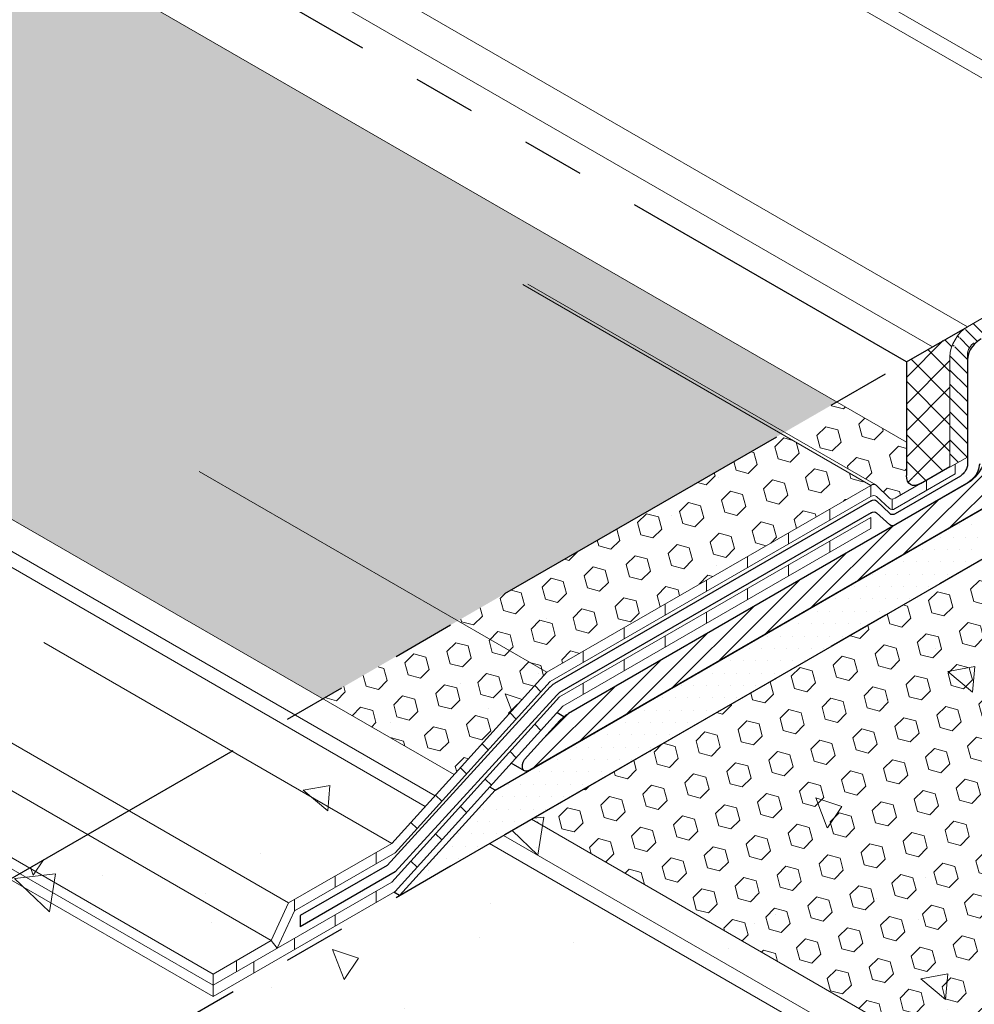
# Model space of a CAD drawing. Extents: x -66 to 2303, y 568 to 3799.
# Drawn here: x -31 to -26, y 1358 to 1362 of the extents above; entities that cross this region are included whole.
import ezdxf

# ---------------------------------------------------------------- set-up
doc = ezdxf.new("R2010")
doc.units = 0
doc.header["$LTSCALE"] = 5
doc.header["$MEASUREMENT"] = 0
doc.linetypes.add('PHANTOMX2', pattern=[5, 2.5, -0.5, 0.5, -0.5, 0.5, -0.5])
for name, color, linetype, lineweight in [('CONCRETE - H', 130, 'CONTINUOUS', 9), ('CONCRETE - L', 132, 'PHANTOMX2', 30), ('DECK COAT - L', 22, 'CONTINUOUS', 9), ('FOAM INSERT - H', 150, 'CONTINUOUS', 9), ('MIG CAPPING STRIP - H', 251, 'CONTINUOUS', 20), ('MIG CAPPING STRIP - L', 7, 'CONTINUOUS', 20), ('MIG FOOT - L', 7, 'CONTINUOUS', 25), ('MIG RETAINER - H', 251, 'CONTINUOUS', 15), ('PVC SIDESHEETS-L', 150, 'CONTINUOUS', 25), ('SETTING BED - H', 210, 'CONTINUOUS', 15), ('SETTING BED - L', 212, 'CONTINUOUS', 25), ('SILICONE BELLOWS - L', 22, 'CONTINUOUS', 13)]:
    doc.layers.add(name, color=color, linetype=linetype, lineweight=lineweight)
for name, color, linetype in [('DIMS', 2, 'CONTINUOUS'), ('GLAND', 7, 'CONTINUOUS'), ('SEALANTHATCH', 50, 'CONTINUOUS')]:
    doc.layers.add(name, color=color, linetype=linetype)
pattern_1 = [(140, (0, 0), (0.133871221296203, 1.530155056214941), [0.16, -1.76]), (85.00000000000001, (0, 0), (-1.604676551893359, -0.2960028450410666), [0.128, -1.408]), (190.45144446, (0.01115593386666668, 0.1275129194666667), (-1.470805314066409, 1.234152206351172), [0.1359790762666667, -1.495769838933333]), (136.1842, (-0.4266666666666667, 2.61257983818102e-17), (0.3531077990252302, 2.276781505432688), [0.24, -2.64]), (186.63563549, (-0.3972409450666667, 0.1897317226666667), (-2.078119681652375, 1.993945484105021), [0.2039687296, -2.243656021333333]), (81.18416399000002, (-0.4266666666666667, 2.61257983818102e-17), (-2.078119680575979, 1.993945482783516), [0.192, -2.112000002133333]), (111, (-0.32, 0.2133333333333334), (0.8589203000860564, 1.273401711186052), [0.16, -1.76]), (56.00000000000004, (-0.32, 0.2133333333333334), (-1.54698676276662, 0.5190727080993744), [0.128, -1.408]), (161.45144474, (-0.2484233088, 0.3194501418666667), (-0.6880664593202215, 1.792474403690605), [0.135979072, -1.495769838933333]), (127.5, (0, 0), (-0.7101735548401312, 0.02594102467688681), [0, -1.390933333333333, 0, -1.429333333333334, 0, -1.413333333333333]), (97.50000000000001, (0, 0), (-0.8414116520157019, 0.5612150132099171), [0, -0.8149333333333334, 0, -1.358933333333334, 0, -0.5386666666666666]), (57.49999999999999, (-2.913026519571837e-17, -0.4757333333333333), (0.04811705970001022, 1.138821197167806), [0, -0.5333333333333332, 0, -1.664, 0, -2.208]), (47.5, (-4.219316438662348e-17, -0.6890666666666667), (-0.2135572956422777, 1.244130494597091), [0, -0.6933333333333334, 0, -1.105066666666667, 0, -1.568])]
pattern_2 = [(45, (0, 0), (-0.07654655446197431, 0.07654655446197432), [0.0625, -0.125]), (165, (0, 0), (-0.0280179835052517, -0.104564537967226), [0.0625, -0.125]), (105, (0.04419417382415922, 0.04419417382415922), (-0.104564537967226, -0.02801798350525164), [0.0625, -0.125])]

msp = doc.modelspace()

# ---------------------------------------------------------------- hatches: boundary and pattern name
at = {"layer": 'CONCRETE - H'}
h = msp.add_hatch(dxfattribs=at)
h.set_pattern_fill('AR-CONC', color=256, scale=0.2133333333333333, angle=90, style=0)
h.set_pattern_definition(pattern_1)
edge = h.paths.add_edge_path()
edge.add_line((-31.13280594518842, 1358.157021189467), (-31.37517236535028, 1358.017090871544))
edge.add_spline(control_points=[(-31.37517236535059, 1358.017090871544), (-31.14332728984143, 1357.980699839311), (-30.7715632525313, 1357.922346747122), (-30.93125491071428, 1357.265977517913), (-31.19227178806358, 1357.002038829547), (-31.37517236535059, 1356.817090871543)], knot_values=[0, 0, 0, 0, 0.5635757183211907, 0.9036947794251994, 1.700045509972568, 1.700045509972568, 1.700045509972568, 1.700045509972568], degree=3, periodic=0)
edge.add_line((-31.37516638529263, 1356.817094324131), (-29.19393800173625, 1358.076427118541))
edge.add_line((-29.19393800173625, 1358.076427118541), (-29.22256986728457, 1358.092957733823))
edge.add_line((-29.22256986728457, 1358.092957733823), (-30.12220732619425, 1357.573551804748))
edge.add_line((-30.12220732619425, 1357.573551804748), (-31.13280594518842, 1358.157021189467))
h.paths.add_polyline_path([(-31.08440525012959, 1358.184965343788), (-31.13280594518842, 1358.157021189467), (-30.1222073261938, 1357.573551804748), (-30.12220732619425, 1357.629440113391)])
h.paths.add_polyline_path([(-31.03600455507013, 1358.212909498109), (-31.08440525012959, 1358.184965343788), (-30.12220732619334, 1357.62944011339), (-30.1222073261938, 1357.685328422033)])
h.paths.add_polyline_path([(-30.74663718764767, 1358.379975825585), (-31.03600455507013, 1358.212909498109), (-30.12220732619397, 1357.685328422033), (-29.83283995877263, 1357.852394749509)])
h.paths.add_polyline_path([(-30.54178595935027, 1358.498246737387), (-30.74663718764767, 1358.379975825585), (-29.83283995877354, 1357.85239474951), (-29.74636086973851, 1358.039007847779)])
h.paths.add_polyline_path([(-30.02788186794087, 1358.7949494029), (-30.54178595935027, 1358.498246737387), (-29.74636086973772, 1358.039007847779), (-29.23245677832906, 1358.335710513292)])
h.paths.add_polyline_path([(-28.50354206703222, 1359.139800890102), (-28.96706181903641, 1359.407414143697), (-30.02788186794087, 1358.7949494029), (-29.23245677833074, 1358.335710513293)])
h.paths.add_polyline_path([(-28.90381651036955, 1359.44392883968), (-28.96706181903641, 1359.407414143697), (-28.50354206703222, 1359.139800890102), (-28.46008470972128, 1359.187740165128)])
h.paths.add_polyline_path([(-28.12954466740096, 1359.378577547539), (-28.57327646804979, 1359.634766222092), (-28.90381651036958, 1359.44392883968), (-28.46008470972118, 1359.187740165128)])
h.paths.add_polyline_path([(-26.8479277654539, 1360.118519410874), (-27.29165956610414, 1360.374708085428), (-28.57327646804987, 1359.634766222092), (-28.12954466740095, 1359.378577547539)])
edge = h.paths.add_edge_path()
edge.add_line((-27.2773107873998, 1360.382992356676), (-27.29165956610413, 1360.374708085428))
edge.add_line((-27.29165956610413, 1360.374708085428), (-26.84792776545381, 1360.118519410874))
edge.add_ellipse((-26.84792776545327, 1360.078519410875), major_axis=(-0.02449489742800997, -0.04242640687103853), ratio=0.5773502691899791, start_angle=-179.99999999984686, end_angle=-134.99999999895277, ccw=False)
edge.add_line((-26.82434945590287, 1360.121475010004), (-27.2773107873998, 1360.382992356676))
h = msp.add_hatch(dxfattribs=at)
h.set_pattern_fill('AR-CONC', color=256, scale=0.2133333333333333, angle=90, style=0)
h.set_pattern_definition(pattern_1)
edge = h.paths.add_edge_path()
edge.add_spline(control_points=[(-31.37517236535059, 1356.817090871543), (-31.13700692343599, 1356.56630782164), (-30.73859145219452, 1356.146518421644), (-29.55920827740692, 1356.101110375967), (-30.68898132304109, 1354.252748863765), (-30.74815863236287, 1352.961669866945), (-31.37517236535059, 1352.243132252216)], knot_values=[0, 0, 0, 0, 1.052160411238811, 1.772761798340969, 2.584372014992003, 5.815483855932007, 5.815483855932007, 5.815483855932007, 5.815483855932007], degree=3, periodic=0)
edge.add_line((-31.37517236535059, 1352.243132252216), (-25.39959707923799, 1355.693132252216))
edge.add_line((-25.39959707923799, 1355.693132252216), (-25.39959707923799, 1357.34773741585))
edge.add_line((-25.39959707923799, 1357.34773741585), (-27.92783133449403, 1358.807414143696))
edge.add_line((-27.92783133449403, 1358.807414143696), (-31.37517236535059, 1356.817090871543))
edge = h.paths.add_edge_path()
edge.add_spline(control_points=[(-25.39959707923803, 1357.363197915859), (-25.39959848696889, 1357.363209918671), (-25.39959989439526, 1357.363221930789), (-25.39960130151853, 1357.363233952223)], knot_values=[2.772320644365864, 2.772320644365864, 2.772320644365864, 2.772320644365864, 2.772337131359943, 2.772337131359943, 2.772337131359943, 2.772337131359943], degree=3, periodic=0)
edge.add_line((-25.39960130151851, 1357.363233934368), (-25.39960130151786, 1357.802444010374))
edge.add_line((-25.39960130151786, 1357.802444010374), (-27.53404598350719, 1359.034766222091))
edge.add_line((-27.53404598350719, 1359.034766222091), (-27.92783133449366, 1358.807414143696))
edge.add_line((-27.92783133449366, 1358.807414143696), (-25.39959707923799, 1357.34773741585))
edge.add_line((-25.39959707923799, 1357.34773741585), (-25.39959707923799, 1357.363197915859))
h.paths.add_polyline_path([(-25.3996013015174, 1360.267088433808), (-27.53404598350734, 1359.034766222091), (-25.39960130151723, 1357.802444010374)])
at = {"layer": 'FOAM INSERT - H'}
h = msp.add_hatch(dxfattribs=at)
h.set_pattern_fill('HEX', color=256, scale=0.5, angle=45, style=0)
h.set_pattern_definition(pattern_2)
h.paths.add_polyline_path([(-27.01668035319192, 1360.533467408025), (-35.35889344503782, 1365.34984638224), (-35.35889344503782, 1362.394293897261), (-29.57626388740086, 1359.055691165536)])
h = msp.add_hatch(dxfattribs=at)
h.set_pattern_fill('HEX', color=256, scale=0.5, angle=45, style=0)
h.set_pattern_definition(pattern_2)
edge = h.paths.add_edge_path()
edge.add_line((-27.01668035319192, 1360.533467408025), (-27.27731078739972, 1360.382992356676))
edge.add_line((-27.27731078739972, 1360.382992356676), (-26.82163188248202, 1360.119906018258))
edge.add_line((-26.82163188248202, 1360.119906018258), (-26.75503290967371, 1360.054769965857))
edge.add_ellipse((-26.72685741400482, 1360.094307719517), major_axis=(-0.02449489742806726, -0.04242640687113779), ratio=0.5773502691886286, start_angle=-9.425179022713811, end_angle=20.52805920583342)
edge.add_ellipse((-26.72685741400482, 1360.094307719517), major_axis=(-0.02449489742806726, -0.04242640687113779), ratio=0.5773502691886286, start_angle=20.52805920583342, end_angle=44.99999999960993)
edge.add_line((-26.72685741400344, 1360.054307719517), (-26.60909068889828, 1360.122300369958))
edge.add_ellipse((-26.60098815937362, 1360.20697836756), major_axis=(-0.04898979485566346, -0.08485281374233868), ratio=0.5773502691895389, start_angle=-45.000000000007276, end_angle=45.00000000002012, ccw=False)
edge.add_line((-26.67027019167653, 1360.166978367562), (-26.67027019167653, 1360.333467408024))
edge.add_line((-26.67027019167653, 1360.333467408024), (-27.01668035319192, 1360.533467408025))
h.paths.add_polyline_path([(-26.8479277654539, 1360.118519410874), (-27.29165956610406, 1360.374708085428), (-28.9038165103695, 1359.44392883968), (-28.46008470972118, 1359.187740165128)])
h.paths.add_polyline_path([(-28.46008470972128, 1359.187740165128), (-28.9038165103695, 1359.44392883968), (-29.57626388740086, 1359.055691165536), (-28.92213931191174, 1358.678032165793)])
h = msp.add_hatch(dxfattribs=at)
h.set_pattern_fill('HEX', color=256, scale=0.5, angle=45, style=0)
h.set_pattern_definition(pattern_2)
h.paths.add_polyline_path([(-25.39959707923799, 1360.267090871542), (-28.53703340285857, 1358.455691165535), (-25.39959707923799, 1356.644291459527)])
at = {"layer": 'MIG CAPPING STRIP - H'}
h = msp.add_hatch(dxfattribs=at)
h.set_pattern_fill('ANSI31', color=256, scale=0.3936999999999999, angle=90, style=0)
h.set_pattern_definition([(135, (-3703.761724549296, -1240.760954971351), (-0.03479849246914297, -0.03479849246914296), [])])
edge = h.paths.add_edge_path()
edge.add_ellipse((-25.42319361022737, 1361.383467408024), major_axis=(-0.04286607049898613, -0.07424621202465705), ratio=0.5773502691904008, start_angle=208.398450401381, end_angle=225.0000000001222, ccw=False)
edge.add_line((-25.40587310215187, 1361.460549447349), (-25.22400776735685, 1361.528467408024))
edge.add_line((-25.22400776735685, 1361.528467408024), (-25.2413282754328, 1361.418467408024))
edge.add_line((-25.2413282754328, 1361.418467408024), (-25.41453335626693, 1361.35719724146))
edge.add_ellipse((-25.42319361022782, 1361.313467408025), major_axis=(-0.02449489742800997, -0.04242640687103853), ratio=0.5773502691899791, start_angle=210.5224878160177, end_angle=225.0000000010472)
edge.add_line((-25.42319361023101, 1361.353467408023), (-26.33252028419701, 1360.828467408027))
edge.add_ellipse((-26.33252028420111, 1360.788467408024), major_axis=(-0.02449489742800997, -0.04242640687103853), ratio=0.5773502691899791, start_angle=225.0000000010472, end_angle=315.0000000002408)
edge.add_line((-26.36716130035256, 1360.768467408024), (-26.36716130035256, 1360.258467408024))
edge.add_line((-26.36716130035256, 1360.258467408024), (-26.45376384073097, 1360.208467408024))
edge.add_line((-26.45376384073097, 1360.208467408024), (-26.45376384073097, 1360.758467408018))
edge.add_ellipse((-26.36716130035256, 1360.808467408024), major_axis=(-0.06123724356943414, -0.1060660171779375), ratio=0.5773502691881228, start_angle=-134.9999999999814, end_angle=-45.000000000274895, ccw=False)
edge.add_line((-26.36716130035256, 1360.908467408024), (-25.42319361022737, 1361.453467408024))
at = {"layer": 'MIG RETAINER - H'}
h = msp.add_hatch(dxfattribs=at)
h.set_pattern_fill('ANSI31', color=256, scale=0.55, style=0)
h.set_pattern_definition([(45, (0, 0), (-0.04861359120657514, 0.04861359120657515), [])])
edge = h.paths.add_edge_path()
edge.add_ellipse((-26.0837571482275, 1360.612090871542), major_axis=(-0.04898979485606447, -0.08485281374215424), ratio=0.5773502691894542, start_angle=315.0000000003672, end_angle=495.0000000003673)
edge.add_line((-26.01447511592459, 1360.652090871542), (-26.01447511592459, 1360.932090871544))
edge.add_line((-26.01447511592459, 1360.932090871544), (-25.67672520844917, 1361.127090871544))
edge.add_line((-25.67672520844917, 1361.127090871544), (-25.67672520844917, 1360.837734876342))
edge.add_ellipse((-25.60744317614626, 1360.887090871542), major_axis=(-0.04898979485606447, -0.08485281374215424), ratio=0.5773502691894542, start_angle=315.0000000003672, end_angle=495.0000000003673)
edge.add_line((-25.53816114384335, 1360.927090871542), (-25.53816114384335, 1361.207090871545))
edge.add_line((-25.53816114384335, 1361.207090871545), (-25.4732092385569, 1361.244590871544))
edge.add_ellipse((-25.45231164787793, 1361.220187622834), major_axis=(-0.02271814080800232, -0.02271814080800232), ratio=1, start_angle=182.5455282520816, end_angle=265.5749188939157, ccw=False)
edge.add_ellipse((-25.45155860346494, 1361.197090871543), major_axis=(0.01057518111414892, 0.0533164798005566), ratio=0.5348850020644744, start_angle=295.10625771508575, end_angle=336.8541319886744, ccw=False)
edge.add_line((-25.4212477143329, 1361.214590871546), (-25.42124771433264, 1360.637090871548))
edge.add_ellipse((-25.50352012769235, 1360.577090871543), major_axis=(0.0487070192786161, 0.1307328197924132), ratio=0.5073574479721443, start_angle=216.2910562345967, end_angle=307.5097195961568, ccw=False)
edge.add_line((-25.50352012769235, 1360.457090871542), (-25.53071332537092, 1360.441390871542))
edge.add_ellipse((-25.53071332537092, 1360.461390871542), major_axis=(-0.01224744871401612, -0.02121320343553856), ratio=0.5773502691894542, start_angle=-45.00000000045742, end_angle=45.00000000031213, ccw=False)
edge.add_line((-25.54803383344642, 1360.451390871543), (-25.54803383344642, 1360.465890871542))
edge.add_ellipse((-25.53071332537092, 1360.475890871542), major_axis=(-0.01224744871401612, -0.02121320343553856), ratio=0.5773502691894542, start_angle=290.3715446978279, end_angle=314.99999999954264, ccw=False)
edge.add_ellipse((-25.60744317614626, 1360.537090871542), major_axis=(-0.07348469228326998, -0.1272792206139513), ratio=0.5773502691897611, start_angle=80.93226744039423, end_angle=369.0677325987446)
edge.add_ellipse((-25.6841730269216, 1360.387290871542), major_axis=(-0.01224744871401612, -0.02121320343553856), ratio=0.5773502691894542, start_angle=134.9999999988972, end_angle=159.628455298675, ccw=False)
edge.add_line((-25.66685251884564, 1360.397290871537), (-25.66685251884564, 1360.382790871544))
edge.add_ellipse((-25.6841730269216, 1360.372790871542), major_axis=(-0.01224744871401612, -0.02121320343553856), ratio=0.5773502691894542, start_angle=45.00000000031213, end_angle=134.9999999988972, ccw=False)
edge.add_line((-25.6841730269216, 1360.352790871542), (-28.54759942199416, 1358.699590871543))
edge.add_ellipse((-28.54759942199462, 1358.739590871543), major_axis=(-0.02449489742800997, -0.04242640687103853), ratio=0.5773502691899793, start_angle=2.1879031919525005e-10, end_angle=45.000000001328715, ccw=False)
edge.add_ellipse((-28.54759942199462, 1358.739590871543), major_axis=(-0.02449489742800997, -0.04242640687103853), ratio=0.5773502691899793, start_angle=270.0000000000347, end_angle=360.0000000000347, ccw=False)
edge.add_line((-28.57209431942237, 1358.753733007167), (-28.39513023733025, 1358.947184087957))
edge.add_ellipse((-28.35274370614297, 1358.862090871542), major_axis=(-0.07348469228343915, -0.1272792206134566), ratio=0.577350269188432, start_angle=237.5094440301236, end_angle=249.07076186938798, ccw=False)
edge.add_ellipse((-28.35274370614297, 1358.862090871542), major_axis=(-0.07348469228343915, -0.1272792206134566), ratio=0.577350269188432, start_angle=225.000000000033, end_angle=237.5094440301236, ccw=False)
edge.add_line((-28.35274370613569, 1358.982090871546), (-26.36954553147688, 1360.127090871542))
edge.add_ellipse((-26.36954553147688, 1360.247090871543), major_axis=(-0.07348469228326998, -0.1272792206139513), ratio=0.5773502691897611, start_angle=44.99999999982153, end_angle=134.9999999998073)
edge.add_line((-26.26562248302252, 1360.307090871549), (-26.26562248302252, 1360.747090871543))
edge.add_ellipse((-26.23098146687107, 1360.767090871543), major_axis=(-0.02449489742806726, -0.04242640687113779), ratio=0.5773502691886288, start_angle=225.0000000005967, end_angle=315.00000000007634, ccw=False)
edge.add_line((-26.23098146686834, 1360.807090871544), (-26.15303918053041, 1360.852090871544))
edge.add_line((-26.15303918053041, 1360.852090871544), (-26.15303918053041, 1360.562734876341))
at = {"layer": 'SEALANTHATCH'}
h = msp.add_hatch(dxfattribs=at)
h.set_pattern_fill('ANSI37', color=256, scale=0.75)
h.set_pattern_definition([(45, (0, 0), (-0.06629126073623882, 0.06629126073623884), []), (135, (0, 0), (-0.06629126073623884, -0.06629126073623882), [])])
h.paths.add_polyline_path([(-35.35889344503924, 1369.383228096125), (-35.35881063798341, 1369.140797579488), (-35.25800777812809, 1369.19899613776, -0.1777818339096499), (-34.93253171278315, 1369.061328087341), (-34.93255787992018, 1369.061312984933, -0.1029554397678301), (-34.71392389699662, 1368.742526588733), (-34.66286080401325, 1368.772007879213, -0.1925752066756737), (-34.50053718752038, 1368.797236701269, -0.2443801566275521), (-33.94050640179275, 1368.289550033685, -0.3228249498784717), (-33.45142045792496, 1368.240193689722, -0.1424245168026138), (-33.28982308477249, 1367.979318582945), (-23.32057694767744, 1362.223571642076, 0.5144273211378189), (-23.40256932931427, 1362.480241149398)])
h = msp.add_hatch(dxfattribs=at)
h.set_pattern_fill('ANSI37', color=256, scale=0.75)
h.set_pattern_definition([(45, (-90.05436221703695, 0.8799326590797136), (-0.06629126073623882, 0.06629126073623884), []), (135, (-90.05436221703695, 0.8799326590797136), (-0.06629126073623884, -0.06629126073623882), [])])
edge = h.paths.add_edge_path()
edge.add_line((-26.67027019167653, 1360.633467408024), (-26.45376384073006, 1360.758467408024))
edge.add_line((-26.45376384073097, 1360.758467408024), (-26.45376384073097, 1360.21197836756))
edge.add_line((-26.45376384073097, 1360.21197836756), (-26.60098815937362, 1360.12697836756))
edge.add_ellipse((-26.60098815937362, 1360.20697836756), major_axis=(-0.04898979485566346, -0.08485281374233868), ratio=0.5773502691895389, start_angle=-45.000000000007276, end_angle=45.00000000002012, ccw=False)
edge.add_line((-26.67027019167653, 1360.16697836757), (-26.67027019167653, 1360.633467408024))
edge = h.paths.add_edge_path()
edge.add_line((-26.67027019167653, 1360.733467408024), (-26.37079128798632, 1360.906371633686))
edge.add_ellipse((-26.36716130035256, 1360.808467408024), major_axis=(-0.06123724356943412, -0.1060660171779374), ratio=0.5773502691881227, start_angle=-134.9999999999813, end_angle=-45.0000000002749)
edge.add_line((-26.45376384073097, 1360.758467408024), (-26.67027019167744, 1360.633467408024))
edge.add_line((-26.67027019167653, 1360.633467408024), (-26.67027019167653, 1360.733467408024))
at = {"layer": 'SETTING BED - H'}
h = msp.add_hatch(dxfattribs=at)
h.set_pattern_fill('DOTS', color=256, scale=0.9842500000000001, style=0)
h.set_pattern_definition([(0, (-3721.373528385629, -1222.565760500506), (0.0307578125, 0.061515625), [0, -0.061515625])])
h.paths.add_polyline_path([(-25.42124771433264, 1360.504590871542), (-25.42124771433264, 1360.254590871543), (-29.19393800173566, 1358.076427118541), (-28.71845705456826, 1358.600946171382)])

# ---------------------------------------------------------------- linework, layer by layer
at = {"layer": 'CONCRETE - L', "ltscale": 0.125}
for p, q in [((-26.67027019167653, 1360.733467408024), (-35.35889344503784, 1365.749846382239)), ((-31.37517236535059, 1358.017090871544), (-26.67027019167653, 1360.733467408025)), ((-31.37517236535059, 1356.817090871543), (-25.42124771433264, 1360.254590871543))]:
    msp.add_line(p, q, dxfattribs=at)
at = {"layer": 'DECK COAT - L', "ltscale": 0.1}
for p, q in [((-35.35881725373434, 1362.394249908192), (-28.92213931191161, 1358.678032165793)), ((-35.35881725373434, 1362.234370915952), (-29.01727797190979, 1358.573081504514)), ((-35.30244432372665, 1362.12210222923), (-29.06546614454992, 1358.519923507707)), ((-26.84792776545373, 1360.118519410874), (-28.57997857302189, 1361.118519410875)), ((-26.82343286802506, 1360.120945817746), (-28.55548367559458, 1361.120945817745)), ((-28.46008470972128, 1359.187740165128), (-30.19213551728989, 1360.187740165128)), ((-29.23245677833074, 1358.335710513293), (-30.96450758589935, 1359.335710513293)), ((-29.74636086973851, 1358.039007847779), (-31.47841167730757, 1359.039007847779)), ((-29.83283995877263, 1357.852394749509), (-31.56489076634079, 1358.85239474951)), ((-30.1222073261938, 1357.685328422033), (-31.85425813376287, 1358.685328422033)), ((-30.12220732619425, 1357.629440113391), (-31.85425813376332, 1358.62944011339)), ((-30.12220732619425, 1357.573551804748), (-31.85425813376332, 1358.573551804748)), ((-28.53703340285852, 1358.455691165535), (-25.39959707923869, 1356.644291459528)), ((-28.67549267166945, 1358.375751669415), (-25.39959449122789, 1356.4844109731)), ((-28.74554514061163, 1358.335306857614), (-25.34322412125721, 1356.370415564037))]:
    msp.add_line(p, q, dxfattribs=at)
at = {"layer": 'DECK COAT - L'}
for p, q in [((-26.42783580822424, 1360.17517130682), (-26.42783580822333, 1360.223436964571)), ((-26.72685741400528, 1360.054307719516), (-26.45376384073051, 1360.21197836756)), ((-26.72685741400209, 1360.00253110223), (-26.42783580822424, 1360.17517130682)), ((-28.46008470972265, 1359.187740165127), (-26.84792776545327, 1360.118519410875)), ((-26.84792776545373, 1360.062631102234), (-26.84792776545373, 1360.118519410874)), ((-26.7550329096739, 1360.054769965857), (-26.8201136748753, 1360.118421159767)), ((-26.56996261684889, 1360.093114355598), (-26.56996261684889, 1360.144890972889)), ((-26.84792776545373, 1360.062631102233), (-28.44364076901683, 1359.141345770077)), ((-26.82007052236076, 1360.062490499555), (-26.75503290967071, 1360.002993348572)), ((-26.74120737047678, 1359.997839581092), (-26.74120737047997, 1360.049616198378)), ((-27.05249317283278, 1359.944525209213), (-27.05249317283278, 1360.000413517856)), ((-28.39691100173786, 1359.064856529291), (-26.84792776545327, 1359.959162417728)), ((-26.84792776545373, 1359.903274109087), (-26.84792776545373, 1359.959162417728)), ((-26.84792776545373, 1359.903274109087), (-26.84792776545373, 1359.959162417728)), ((-26.84792776545373, 1359.903274109087), (-28.38046706102977, 1359.018462134241)), ((-27.25705858021183, 1359.826419316195), (-27.25705858021183, 1359.882307624839)), ((-27.05249317283278, 1359.785168216067), (-27.05249317283278, 1359.84105652471)), ((-27.46162398759088, 1359.708313423178), (-27.46162398759088, 1359.764201731821)), ((-27.25705858021183, 1359.667062323049), (-27.25705858021183, 1359.722950631692)), ((-27.66618939496993, 1359.59020753016), (-27.66618939496993, 1359.646095838803)), ((-27.46162398759088, 1359.548956430031), (-27.46162398759088, 1359.604844738674)), ((-27.87075480234898, 1359.472101637142), (-27.87075480234898, 1359.527989945785)), ((-27.66618939496993, 1359.430850537013), (-27.66618939496993, 1359.486738845656)), ((-28.07532020972803, 1359.353995744129), (-28.07532020972803, 1359.409884052772)), ((-27.87075480234898, 1359.312744643995), (-27.87075480234898, 1359.368632952639)), ((-28.27988561710708, 1359.235889851112), (-28.27988561710708, 1359.291778159755)), ((-28.07532020972803, 1359.194638750982), (-28.07532020972803, 1359.250527059626)), ((-29.23245677833074, 1358.335710513293), (-28.46008470972128, 1359.187740165128)), ((-28.44364076901001, 1359.141345770081), (-29.21601283762311, 1358.289316118242)), ((-28.48965445895191, 1359.090586518402), (-28.52033927005868, 1359.121271329508)), ((-28.27988561710708, 1359.076532857966), (-28.27988561710708, 1359.132421166609)), ((-29.23245677833074, 1358.143137831714), (-28.39691100173695, 1359.064856529291)), ((-28.38046706102613, 1359.018462134243), (-29.21601283762311, 1358.096743436663)), ((-28.61308272727365, 1358.95442863704), (-28.64376753838041, 1358.985113448146)), ((-28.48965445895191, 1358.898013836823), (-28.52033927005868, 1358.928698647929)), ((-28.75230442259226, 1358.800848494242), (-28.78298923369902, 1358.831533305347)), ((-28.61308272727365, 1358.761855955461), (-28.64376753838041, 1358.792540766567)), ((-28.85993926391711, 1358.682112874316), (-28.89062407502388, 1358.712797685422)), ((-28.73651099559538, 1358.625698074099), (-28.76719580670214, 1358.656382885204)), ((-28.98336753223884, 1358.545954992954), (-29.01405234334561, 1358.57663980406)), ((-28.85993926391711, 1358.489540192737), (-28.89062407502388, 1358.520225003842)), ((-29.10679580056057, 1358.409797111592), (-29.13748061166734, 1358.440481922697)), ((-28.98336753223884, 1358.353382311374), (-29.01405234334561, 1358.38406712248)), ((-29.74636086973851, 1358.039007847779), (-29.2324567783321, 1358.33571051329)), ((-29.21601283762311, 1358.289316118242), (-29.7165004608446, 1358.000359454249)), ((-29.31079359549539, 1358.234594422171), (-29.31079359549539, 1358.290482730814)), ((-29.10679580056057, 1358.217224430012), (-29.13748061166734, 1358.247909241118)), ((-29.51364702816999, 1358.11747693821), (-29.51364702816999, 1358.173365246853)), ((-30.1222073261938, 1357.629440113391), (-29.2324567783321, 1358.143137831711)), ((-29.21601283762311, 1358.096743436663), (-30.12220732619425, 1357.573551804748)), ((-29.31079359549539, 1358.042021740592), (-29.31079359549539, 1358.097910049235)), ((-29.832839958774, 1357.852394749509), (-29.74636086973851, 1358.039007847779)), ((-29.7165004608446, 1358.00035945425), (-29.7165004608446, 1358.056247762893)), ((-29.71650046084005, 1358.000359454255), (-29.80297954987554, 1357.813746355981)), ((-29.51364702816999, 1357.924904256631), (-29.51364702816999, 1357.980792565274)), ((-29.7165004608446, 1357.80778677267), (-29.7165004608446, 1357.863675081313)), ((-30.12220732619334, 1357.685328422034), (-29.83283995877263, 1357.852394749509)), ((-29.80297954987554, 1357.813746355981), (-29.832839958774, 1357.852394749508)), ((-30.00622820326498, 1357.696400691234), (-30.00622820326498, 1357.752288999878)), ((-29.9193538935192, 1357.69066928871), (-29.9193538935192, 1357.746557597353)), ((-30.1222073261938, 1357.685328422033), (-30.12220732619334, 1357.629440113391)), ((-30.12220732619425, 1357.629440113391), (-30.1222073261938, 1357.573551804749))]:
    msp.add_line(p, q, dxfattribs=at)
at = {"layer": 'DECK COAT - L', "extrusion": (0, 0, -0.9999999999999999)}
for centre in [(-26.84792776545327, 1360.078519410875), (-26.84792776545327, 1360.022631102234)]:
    msp.add_ellipse(centre, major_axis=(-0.02449489742800996, -0.04242640687103853), ratio=0.5773502691899791, start_param=8.639379797353653, end_param=9.573656465389004, dxfattribs=at)
at = {"layer": 'DECK COAT - L', "extrusion": (0, 0, -1)}
for centre in [(-26.72685741400482, 1360.094307719517), (-26.72685741400164, 1360.042531102231)]:
    msp.add_ellipse(centre, major_axis=(-0.02449489742806726, -0.04242640687113779), ratio=0.5773502691886285, start_param=5.497787143788946, end_param=6.447685713715844, dxfattribs=at)
at = {"layer": 'DIMS'}
for p, q in [((-26.67027019167653, 1360.733467408024), (-26.36716130035256, 1360.908467408024)), ((-26.67027019167653, 1360.733467408024), (-26.67027019167653, 1360.16697836756)), ((-26.60098815937362, 1360.12697836756), (-26.45376384073006, 1360.21197836756))]:
    msp.add_line(p, q, dxfattribs=at)
at = {"layer": 'DIMS', "extrusion": (0, 0, -1)}
msp.add_ellipse((-26.60098815937362, 1360.20697836756), major_axis=(-0.04898979485566346, -0.08485281374233868), ratio=0.5773502691895389, start_param=5.497787143781787, end_param=7.068583470577162, dxfattribs=at)
at = {"layer": 'GLAND'}
for p, q in [((-26.36716130035256, 1360.746369287316), (-26.36716130035256, 1360.215404777022)), ((-26.4012555349168, 1360.164671401164), (-26.72565517751445, 1359.977379180184))]:
    msp.add_line(p, q, dxfattribs=at)
at = {"layer": 'MIG CAPPING STRIP - L'}
for p, q in [((-25.22400776735685, 1361.528467408024), (-35.35889344503785, 1367.379846382236)), ((-26.36716130035256, 1360.908467408024), (-35.35889344503784, 1366.099846382238)), ((-26.54036638110883, 1360.808467408024), (-35.35889344503784, 1365.899846382237)), ((-26.36716130035256, 1360.908467408024), (-25.42319361022737, 1361.453467408024)), ((-26.45376384073097, 1360.758467408024), (-26.45376384073097, 1360.208467408024)), ((-26.36716130035256, 1360.258467408024), (-26.36716130035256, 1360.768467408024)), ((-26.45376384073097, 1360.208467408024), (-26.36716130035256, 1360.258467408024))]:
    msp.add_line(p, q, dxfattribs=at)
at = {"layer": 'MIG CAPPING STRIP - L', "ltscale": 0.15}
msp.add_line((-26.67027019167653, 1360.333467408024), (-35.35889344503784, 1365.34984638224), dxfattribs=at)
at = {"layer": 'MIG CAPPING STRIP - L', "extrusion": (0, 0, -1)}
msp.add_ellipse((-26.36716130035256, 1360.808467408024), major_axis=(-0.06123724356943412, -0.1060660171779374), ratio=0.5773502691881227, start_param=7.068583470581832, end_param=8.639379797371605, dxfattribs=at)
at = {"layer": 'MIG CAPPING STRIP - L', "extrusion": (0, 0, -0.9999999999999999)}
msp.add_ellipse((-26.33252028420111, 1360.788467408024), major_axis=(-0.02449489742800996, -0.04242640687103853), ratio=0.5773502691899791, start_param=0.7853981633932463, end_param=2.356194490174067, dxfattribs=at)
at = {"layer": 'MIG FOOT - L'}
for p, q in [((-25.6841730269216, 1360.352790871542), (-28.54759942199416, 1358.699590871543)), ((-26.36954553147688, 1360.127090871542), (-28.35274370614297, 1358.982090871542)), ((-28.57209431942237, 1358.753733007167), (-28.39513023732342, 1358.947184087965)), ((-28.37525349386032, 1358.966246077733), (-28.40974791299049, 1358.986161439904)), ((-28.57209431942283, 1358.697164464672), (-28.63749642203265, 1358.73492438622))]:
    msp.add_line(p, q, dxfattribs=at)
at = {"layer": 'MIG FOOT - L', "extrusion": (0, 0, -1)}
for centre, major_axis, ratio, start_param, end_param in [((-26.36954553147688, 1360.247090871543), (-0.07348469228326998, -0.1272792206139513), 0.5773502691897611, 3.926990816991681, 5.497787143785253), ((-28.35274370614297, 1358.862090871542), (-0.07348469228343915, -0.1272792206134566), 0.5773502691884321, 1.936080442107049, 2.356194490191215)]:
    msp.add_ellipse(centre, major_axis=major_axis, ratio=ratio, start_param=start_param, end_param=end_param, dxfattribs=at)
at = {"layer": 'MIG FOOT - L', "extrusion": (0, 0, -0.9999999999999999)}
msp.add_ellipse((-28.54759942199462, 1358.739590871543), major_axis=(-0.02449489742800996, -0.04242640687103853), ratio=0.5773502691899791, start_param=5.497787143763861, end_param=7.853981633974483, dxfattribs=at)
at = {"layer": 'PVC SIDESHEETS-L'}
for p, q in [((-26.37398014726613, 1360.124530544922), (-26.72565517751172, 1359.921490871539)), ((-26.84672552896336, 1360.041590871542), (-28.42289176385111, 1359.131590871541)), ((-26.75383067318353, 1359.977841426525), (-26.81891143838493, 1360.041492620435)), ((-26.8467255289629, 1359.981590871542), (-28.39691100173695, 1359.086590871542)), ((-26.81886828587039, 1359.981450268864), (-26.75383067318034, 1359.92195311788)), ((-29.25618192241017, 1358.226378882828), (-28.44370921490235, 1359.114546252852)), ((-29.21601283762311, 1358.193682206101), (-28.41085588453734, 1359.073852243653)), ((-29.25618192241017, 1358.226378882828), (-29.68919462430221, 1357.976378882828)), ((-29.21601283762311, 1358.193682206101), (-29.68919462430221, 1357.920490574186)), ((-29.68919462430221, 1357.976378882828), (-29.68919462430221, 1357.920490574186))]:
    msp.add_line(p, q, dxfattribs=at)
at = {"layer": 'PVC SIDESHEETS-L', "extrusion": (0, 0, -0.9999999999999999)}
for centre, major_axis, start_param, end_param in [((-26.8467255289629, 1360.001590871542), (-0.02449489742800996, -0.04242640687103853), 8.639379797353653, 9.573656465389004), ((-26.8467255289629, 1359.941590871542), (-0.02449489742800996, -0.04242640687103853), 8.639379797353653, 9.573656465389004), ((-28.42289176385111, 1359.071590871542), (-0.03674234614201493, -0.0636396103065578), 8.211358255452643, 8.639379797366782)]:
    msp.add_ellipse(centre, major_axis=major_axis, ratio=0.5773502691899791, start_param=start_param, end_param=end_param, dxfattribs=at)
at = {"layer": 'PVC SIDESHEETS-L', "extrusion": (0, 0, -1)}
for centre, major_axis, ratio, start_param, end_param in [((-26.72565517751445, 1360.017379180184), (-0.02449489742806726, -0.04242640687113779), 0.5773502691886285, 5.497787143788946, 6.447685713715844), ((-26.72565517751127, 1359.961490871539), (-0.02449489742806726, -0.04242640687113779), 0.5773502691886285, 5.497787143788946, 6.447685713715844), ((-28.39691100173695, 1359.056590871542), (-0.01837117307097617, -0.03181980515361852), 0.5773502691909627, 8.072812606861334, 8.639379797356318)]:
    msp.add_ellipse(centre, major_axis=major_axis, ratio=ratio, start_param=start_param, end_param=end_param, dxfattribs=at)
at = {"layer": 'PVC SIDESHEETS-L'}
for points in [[(-26.29897283122454, 1360.847836039031), (-26.33306706578741, 1360.819832152882), (-26.35802577773438, 1360.782692744116), (-26.36716130035211, 1360.746369287317)], [(-26.36716130035211, 1360.215404777024), (-26.37398014726613, 1360.195943383744), (-26.38420841763445, 1360.180723370987), (-26.4012555349168, 1360.164671401164)], [(-26.30579167813857, 1360.225997296644), (-26.3149272007563, 1360.189673839844), (-26.33988591270144, 1360.152534431074), (-26.37398014726613, 1360.124530544922)]]:
    msp.add_spline(points, degree=3, dxfattribs=at)
at = {"layer": 'SETTING BED - L'}
for p, q in [((-28.71845705456826, 1358.600946171382), (-25.42124771433264, 1360.504590871542)), ((-29.19393800173566, 1358.076427118541), (-25.42124771433264, 1360.254590871543)), ((-28.71845705456826, 1358.600946171382), (-29.19393800173566, 1358.076427118541)), ((-28.71845705456826, 1358.600946171382), (-28.74503738164458, 1358.616292330375)), ((-29.19393800173566, 1358.076427118541), (-29.22256986728462, 1358.092957733823))]:
    msp.add_line(p, q, dxfattribs=at)
at = {"layer": 'SILICONE BELLOWS - L'}
msp.add_line((-34.70888158974051, 1367.095252224141), (-24.73963545263623, 1361.339505283267), dxfattribs=at)

doc.saveas('drawing.dxf')
